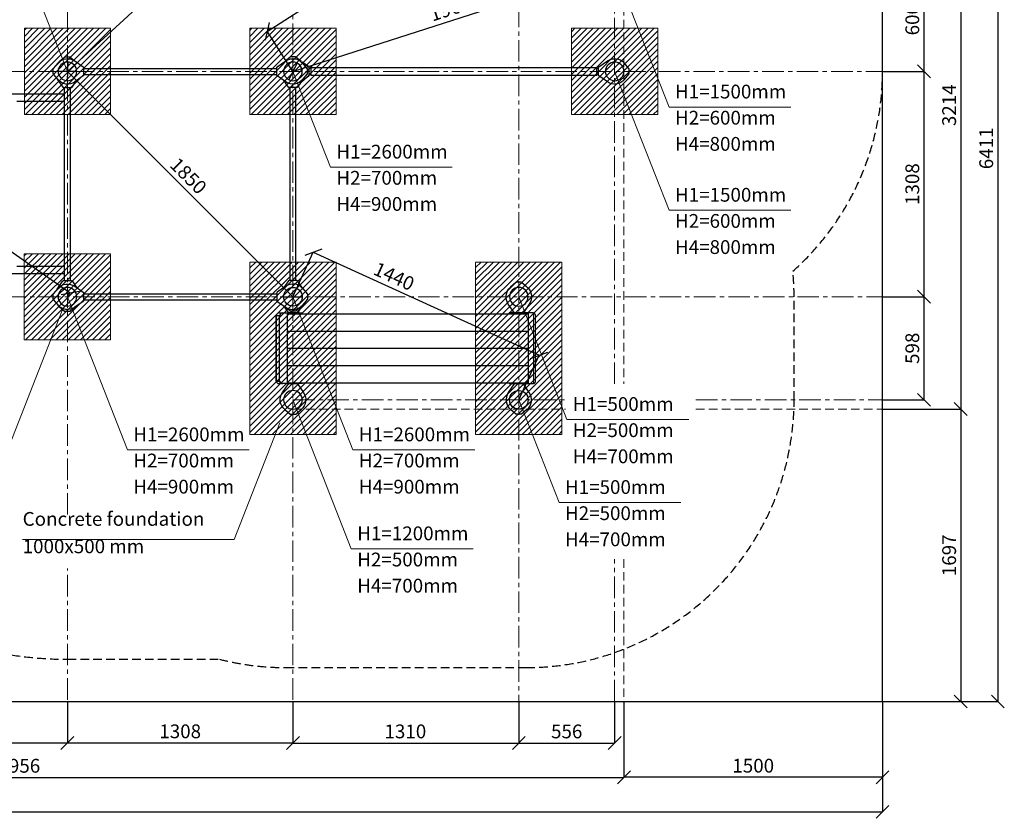
# Model space of a CAD drawing. Units: inches. Extents: x -554554 to 255020, y -104967 to 31238.
# Drawn here: x 248563 to 254274, y 19581 to 24216 of the extents above; entities that cross this region are included whole.
import ezdxf

# ---------------------------------------------------------------- set-up
doc = ezdxf.new("R2010")
doc.units = ezdxf.units.IN
doc.header["$MEASUREMENT"] = 0
doc.linetypes.add('CENTER', pattern=[2, 1.25, -0.25, 0.25, -0.25])
doc.linetypes.add('DASHED', pattern=[0.75, 0.5, -0.25])
doc.layers.get('0').update_dxf_attribs({"lineweight": 5})
for name, color, linetype, lineweight in [('KENGURU PRO_Axis', 7, 'Continuous', 5), ('KENGURU PRO_Base concreting', 7, 'Continuous', 5), ('KENGURU PRO_Heights', 1, 'Continuous', 5), ('KENGURU PRO_Measures', 7, 'Continuous', 5), ('KENGURU PRO_Required area', 7, 'Continuous', 5), ('KENGURU PRO_Safety zone', 1, 'Continuous', 5), ('KENGURU PRO_Structure', 7, 'Continuous', 5)]:
    doc.layers.add(name, color=color, linetype=linetype, lineweight=lineweight)
doc.styles.add('Kenguru style dim', font='GOTHIC.TTF', dxfattribs={"height": 80})
doc.styles.add('WROMLAT', font='arial.ttf', dxfattribs={"width": 0.8})
doc.dimstyles.new('Plāna_izmēri', dxfattribs={"dimscale": 500, "dimtxt": 0.0025, "dimasz": 0.007, "dimexe": 0.001, "dimexo": 0.001, "dimgap": 0.001, "dimtad": 1, "dimrnd": 0.05, "dimzin": 1, "dimtxsty": 'WROMLAT', "dimblk": 'OBLIQUE', "dimcen": 0.0017, "dimazin": 0, "dimtfac": 1, "dimtmove": 0, "dimatfit": 3, "dimfxl": 1.25, "dimfxlon": 1, "dimarcsym": 0})

# ---------------------------------------------------------------- blocks, each defined once
blk = doc.blocks.new('_Oblique')
at = {"color": 0, "linetype": 'ByBlock', "lineweight": -2}
blk.add_line((-0.5, -0.5), (0.5, 0.5), dxfattribs=at)
blk = doc.blocks.new('*D13')
at = {"layer": 'Defpoints', "color": 0, "transparency": 16777216}
for p in [(253566.9, 25170), (253565.2, 21956), (254021.7, 21956)]:
    blk.add_point(p, dxfattribs=at)
at = {"layer": 'KENGURU PRO_Measures', "color": 0, "lineweight": -2, "transparency": 16777216}
for p, q in [((253567.4, 25170), (254022.2, 25170)), ((254021.7, 25170), (254021.7, 21956))]:
    blk.add_line(p, q, dxfattribs=at)
at = {"layer": 'KENGURU PRO_Measures', "color": 0, "linetype": 'ByBlock', "lineweight": -2, "transparency": 16777216}
blk.add_line((253565.7, 21956), (254022.2, 21956), dxfattribs=at)
at = {"layer": 'KENGURU PRO_Measures', "color": 0, "lineweight": -2, "transparency": 16777216, "xscale": 75, "yscale": 75, "zscale": 75}
for p, rotation in [((254021.7, 25170), 90), ((254021.7, 21956), 270)]:
    blk.add_blockref('_Oblique', p, dxfattribs=dict(at, rotation=rotation))
at = {"layer": 'KENGURU PRO_Measures', "color": 0, "transparency": 16777216, "insert": (253964.7, 23719.5), "char_height": 80, "attachment_point": 5, "rotation": 90, "style": 'Kenguru style dim'}
blk.add_mtext('3214', dxfattribs=at)
blk = doc.blocks.new('*D14')
at = {"layer": 'Defpoints', "color": 0, "transparency": 16777216}
for p in [(248839.9, 23916), (250147.9, 22608), (250147.9, 22608)]:
    blk.add_point(p, dxfattribs=at)
at = {"layer": 'KENGURU PRO_Measures', "color": 0, "lineweight": -2, "transparency": 16777216}
blk.add_line((248839.9, 23916), (250147.9, 22608), dxfattribs=at)
at = {"layer": 'KENGURU PRO_Measures', "color": 0, "lineweight": -2, "transparency": 16777216, "xscale": 75, "yscale": 75, "zscale": 75}
for p, rotation in [((248839.9, 23916), 135.0000000000064), ((250147.9, 22608), 315.0000000000064)]:
    blk.add_blockref('_Oblique', p, dxfattribs=dict(at, rotation=rotation))
at = {"layer": 'KENGURU PRO_Measures', "color": 0, "transparency": 16777216, "insert": (249534.2, 23302.3), "char_height": 80, "attachment_point": 5, "rotation": 315, "style": 'Kenguru style dim'}
blk.add_mtext('1850', dxfattribs=at)
blk = doc.blocks.new('*D22')
at = {"layer": 'Defpoints', "color": 0, "transparency": 16777216}
for p in [(246973.7, 23916), (248855.6, 22630.5), (248839.9, 22608)]:
    blk.add_point(p, dxfattribs=at)
at = {"layer": 'KENGURU PRO_Measures', "color": 0, "lineweight": -2, "transparency": 16777216}
for p, q in [((246974, 23916.4), (246989.8, 23938.9)), ((246989.5, 23938.5), (248855.6, 22630.5))]:
    blk.add_line(p, q, dxfattribs=at)
at = {"layer": 'KENGURU PRO_Measures', "color": 0, "linetype": 'ByBlock', "lineweight": -2, "transparency": 16777216}
blk.add_line((248840.2, 22608.4), (248855.9, 22630.9), dxfattribs=at)
at = {"layer": 'KENGURU PRO_Measures', "color": 0, "lineweight": -2, "transparency": 16777216, "xscale": 75, "yscale": 75, "zscale": 75}
for p, rotation in [((246989.5, 23938.5), 144.9730678451864), ((248855.6, 22630.5), 324.9730678451864)]:
    blk.add_blockref('_Oblique', p, dxfattribs=dict(at, rotation=rotation))
at = {"layer": 'KENGURU PRO_Measures', "color": 0, "transparency": 16777216, "insert": (248060.7, 23257.3), "char_height": 80, "attachment_point": 5, "rotation": 324.9731, "style": 'Kenguru style dim'}
blk.add_mtext('2279', dxfattribs=at)
blk = doc.blocks.new('*D33')
at = {"layer": 'Defpoints', "color": 0, "transparency": 16777216}
for p in [(253567.9, 24516), (253567.9, 23916), (253808, 23916)]:
    blk.add_point(p, dxfattribs=at)
at = {"layer": 'KENGURU PRO_Measures', "color": 0, "lineweight": -2, "transparency": 16777216}
for p, q in [((253568.4, 24516), (253808.5, 24516)), ((253808, 24516), (253808, 23916))]:
    blk.add_line(p, q, dxfattribs=at)
at = {"layer": 'KENGURU PRO_Measures', "color": 0, "linetype": 'ByBlock', "lineweight": -2, "transparency": 16777216}
blk.add_line((253568.4, 23916), (253808.5, 23916), dxfattribs=at)
at = {"layer": 'KENGURU PRO_Measures', "color": 0, "lineweight": -2, "transparency": 16777216, "xscale": 75, "yscale": 75, "zscale": 75}
for p, rotation in [((253808, 24516), 90), ((253808, 23916), 270)]:
    blk.add_blockref('_Oblique', p, dxfattribs=dict(at, rotation=rotation))
at = {"layer": 'KENGURU PRO_Measures', "color": 0, "transparency": 16777216, "insert": (253751, 24216), "char_height": 80, "attachment_point": 5, "rotation": 90, "style": 'Kenguru style dim'}
blk.add_mtext('600', dxfattribs=at)
blk = doc.blocks.new('*D35')
at = {"layer": 'Defpoints', "color": 0, "transparency": 16777216}
for p in [(253565.2, 21956), (253567.9, 20259), (254021.7, 20259)]:
    blk.add_point(p, dxfattribs=at)
at = {"layer": 'KENGURU PRO_Measures', "color": 0, "lineweight": -2, "transparency": 16777216}
for p, q in [((253565.7, 21956), (254022.2, 21956)), ((254021.7, 21956), (254021.7, 20259))]:
    blk.add_line(p, q, dxfattribs=at)
at = {"layer": 'KENGURU PRO_Measures', "color": 0, "linetype": 'ByBlock', "lineweight": -2, "transparency": 16777216}
blk.add_line((253568.4, 20259), (254022.2, 20259), dxfattribs=at)
at = {"layer": 'KENGURU PRO_Measures', "color": 0, "lineweight": -2, "transparency": 16777216, "xscale": 75, "yscale": 75, "zscale": 75}
for p, rotation in [((254021.7, 21956), 90), ((254021.7, 20259), 270)]:
    blk.add_blockref('_Oblique', p, dxfattribs=dict(at, rotation=rotation))
at = {"layer": 'KENGURU PRO_Measures', "color": 0, "transparency": 16777216, "insert": (253964.7, 21107.5), "char_height": 80, "attachment_point": 5, "rotation": 90, "style": 'Kenguru style dim'}
blk.add_mtext('1697', dxfattribs=at)
blk = doc.blocks.new('*D36')
at = {"layer": 'Defpoints', "color": 0, "transparency": 16777216}
for p in [(253567.9, 26670), (253567.9, 20259), (254236.8, 20259)]:
    blk.add_point(p, dxfattribs=at)
at = {"layer": 'KENGURU PRO_Measures', "color": 0, "lineweight": -2, "transparency": 16777216}
for p, q in [((253568.4, 26670), (254237.3, 26670)), ((254236.8, 26670), (254236.8, 20259))]:
    blk.add_line(p, q, dxfattribs=at)
at = {"layer": 'KENGURU PRO_Measures', "color": 0, "linetype": 'ByBlock', "lineweight": -2, "transparency": 16777216}
blk.add_line((253568.4, 20259), (254237.3, 20259), dxfattribs=at)
at = {"layer": 'KENGURU PRO_Measures', "color": 0, "lineweight": -2, "transparency": 16777216, "xscale": 75, "yscale": 75, "zscale": 75}
for p, rotation in [((254236.8, 26670), 90), ((254236.8, 20259), 270)]:
    blk.add_blockref('_Oblique', p, dxfattribs=dict(at, rotation=rotation))
at = {"layer": 'KENGURU PRO_Measures', "color": 0, "transparency": 16777216, "insert": (254179.8, 23469.5), "char_height": 80, "attachment_point": 5, "rotation": 90, "style": 'Kenguru style dim'}
blk.add_mtext('6411', dxfattribs=at)
blk = doc.blocks.new('*D37')
at = {"layer": 'Defpoints', "color": 0, "transparency": 16777216}
for p in [(250147.9, 22608), (251576.1, 22268.4), (251458.1, 22010)]:
    blk.add_point(p, dxfattribs=at)
at = {"layer": 'KENGURU PRO_Measures', "color": 0, "lineweight": -2, "transparency": 16777216}
for p, q in [((250148.1, 22608.5), (250266, 22866.9)), ((250265.8, 22866.4), (251576.1, 22268.4))]:
    blk.add_line(p, q, dxfattribs=at)
at = {"layer": 'KENGURU PRO_Measures', "color": 0, "linetype": 'ByBlock', "lineweight": -2, "transparency": 16777216}
blk.add_line((251458.3, 22010.5), (251576.3, 22268.9), dxfattribs=at)
at = {"layer": 'KENGURU PRO_Measures', "color": 0, "lineweight": -2, "transparency": 16777216, "xscale": 75, "yscale": 75, "zscale": 75}
for p, rotation in [((250265.8, 22866.4), 155.467917842617), ((251576.1, 22268.4), 335.467917842617)]:
    blk.add_blockref('_Oblique', p, dxfattribs=dict(at, rotation=rotation))
at = {"layer": 'KENGURU PRO_Measures', "color": 0, "transparency": 16777216, "insert": (250730.1, 22717.2), "char_height": 80, "attachment_point": 5, "rotation": 335.4679, "style": 'Kenguru style dim'}
blk.add_mtext('1440', dxfattribs=at)
blk = doc.blocks.new('*D24')
at = {"layer": 'Defpoints', "color": 0, "transparency": 16777216}
for p in [(248839.9, 20259), (250147.9, 20259), (250147.9, 20018.5)]:
    blk.add_point(p, dxfattribs=at)
at = {"layer": 'KENGURU PRO_Measures', "color": 0, "lineweight": -2, "transparency": 16777216}
for p, q in [((248839.9, 20258.5), (248839.9, 20018)), ((248839.9, 20018.5), (250147.9, 20018.5))]:
    blk.add_line(p, q, dxfattribs=at)
at = {"layer": 'KENGURU PRO_Measures', "color": 0, "linetype": 'ByBlock', "lineweight": -2, "transparency": 16777216}
blk.add_line((250147.9, 20258.5), (250147.9, 20018), dxfattribs=at)
at = {"layer": 'KENGURU PRO_Measures', "color": 0, "lineweight": -2, "transparency": 16777216, "xscale": 75, "yscale": 75, "zscale": 75, "rotation": 180}
blk.add_blockref('_Oblique', (248839.9, 20018.5), dxfattribs=at)
at = {"layer": 'KENGURU PRO_Measures', "color": 0, "lineweight": -2, "transparency": 16777216, "xscale": 75, "yscale": 75, "zscale": 75}
blk.add_blockref('_Oblique', (250147.9, 20018.5), dxfattribs=at)
at = {"layer": 'KENGURU PRO_Measures', "color": 0, "transparency": 16777216, "insert": (249493.9, 20075.6), "char_height": 80, "attachment_point": 5, "style": 'Kenguru style dim'}
blk.add_mtext('1308', dxfattribs=at)
blk = doc.blocks.new('*D25')
at = {"layer": 'Defpoints', "color": 0, "transparency": 16777216}
for p in [(243061.7, 20258), (253567.9, 20258.5), (253567.9, 19618.5)]:
    blk.add_point(p, dxfattribs=at)
at = {"layer": 'KENGURU PRO_Measures', "color": 0, "lineweight": -2, "transparency": 16777216}
for p, q in [((243061.7, 20257.5), (243061.7, 19618)), ((243061.7, 19618.5), (253567.9, 19618.5))]:
    blk.add_line(p, q, dxfattribs=at)
at = {"layer": 'KENGURU PRO_Measures', "color": 0, "linetype": 'ByBlock', "lineweight": -2, "transparency": 16777216}
blk.add_line((253567.9, 20258), (253567.9, 19618), dxfattribs=at)
at = {"layer": 'KENGURU PRO_Measures', "color": 0, "lineweight": -2, "transparency": 16777216, "xscale": 75, "yscale": 75, "zscale": 75, "rotation": 180}
blk.add_blockref('_Oblique', (243061.7, 19618.5), dxfattribs=at)
at = {"layer": 'KENGURU PRO_Measures', "color": 0, "lineweight": -2, "transparency": 16777216, "xscale": 75, "yscale": 75, "zscale": 75}
blk.add_blockref('_Oblique', (253567.9, 19618.5), dxfattribs=at)
at = {"layer": 'KENGURU PRO_Measures', "color": 0, "transparency": 16777216, "insert": (248314.8, 19675.6), "char_height": 80, "attachment_point": 5, "style": 'Kenguru style dim'}
blk.add_mtext('10506', dxfattribs=at)
blk = doc.blocks.new('*D26')
at = {"layer": 'Defpoints', "color": 0, "transparency": 16777216}
for p in [(245111.7, 20259), (252067.9, 20259), (252067.9, 19818.5)]:
    blk.add_point(p, dxfattribs=at)
at = {"layer": 'KENGURU PRO_Measures', "color": 0, "lineweight": -2, "transparency": 16777216}
for p, q in [((245111.7, 20258.5), (245111.7, 19818)), ((245111.7, 19818.5), (252067.9, 19818.5))]:
    blk.add_line(p, q, dxfattribs=at)
at = {"layer": 'KENGURU PRO_Measures', "color": 0, "linetype": 'ByBlock', "lineweight": -2, "transparency": 16777216}
blk.add_line((252067.9, 20258.5), (252067.9, 19818), dxfattribs=at)
at = {"layer": 'KENGURU PRO_Measures', "color": 0, "lineweight": -2, "transparency": 16777216, "xscale": 75, "yscale": 75, "zscale": 75, "rotation": 180}
blk.add_blockref('_Oblique', (245111.7, 19818.5), dxfattribs=at)
at = {"layer": 'KENGURU PRO_Measures', "color": 0, "lineweight": -2, "transparency": 16777216, "xscale": 75, "yscale": 75, "zscale": 75}
blk.add_blockref('_Oblique', (252067.9, 19818.5), dxfattribs=at)
at = {"layer": 'KENGURU PRO_Measures', "color": 0, "transparency": 16777216, "insert": (248560.8, 19875.6), "char_height": 80, "attachment_point": 5, "style": 'Kenguru style dim'}
blk.add_mtext('6956', dxfattribs=at)
blk = doc.blocks.new('*D28')
at = {"layer": 'Defpoints', "color": 0, "transparency": 16777216}
for p in [(252067.9, 20259), (253567.9, 20259), (252067.9, 19819)]:
    blk.add_point(p, dxfattribs=at)
at = {"layer": 'KENGURU PRO_Measures', "color": 0, "linetype": 'ByBlock', "lineweight": -2, "transparency": 16777216}
blk.add_line((252067.9, 20258.5), (252067.9, 19818.5), dxfattribs=at)
at = {"layer": 'KENGURU PRO_Measures', "color": 0, "lineweight": -2, "transparency": 16777216}
for p, q in [((253567.9, 20258.5), (253567.9, 19818.5)), ((253567.9, 19819), (252067.9, 19819))]:
    blk.add_line(p, q, dxfattribs=at)
at = {"layer": 'KENGURU PRO_Measures', "color": 0, "lineweight": -2, "transparency": 16777216, "xscale": 75, "yscale": 75, "zscale": 75, "rotation": 180}
blk.add_blockref('_Oblique', (252067.9, 19819), dxfattribs=at)
at = {"layer": 'KENGURU PRO_Measures', "color": 0, "lineweight": -2, "transparency": 16777216, "xscale": 75, "yscale": 75, "zscale": 75}
blk.add_blockref('_Oblique', (253567.9, 19819), dxfattribs=at)
at = {"layer": 'KENGURU PRO_Measures', "color": 0, "transparency": 16777216, "insert": (252817.9, 19876.1), "char_height": 80, "attachment_point": 5, "style": 'Kenguru style dim'}
blk.add_mtext('1500', dxfattribs=at)
blk = doc.blocks.new('*D29')
at = {"layer": 'Defpoints', "color": 0, "transparency": 16777216}
for p in [(246973.7, 20259), (248839.9, 20259), (248839.9, 20018.5)]:
    blk.add_point(p, dxfattribs=at)
at = {"layer": 'KENGURU PRO_Measures', "color": 0, "lineweight": -2, "transparency": 16777216}
for p, q in [((246973.7, 20258.5), (246973.7, 20018)), ((246973.7, 20018.5), (248839.9, 20018.5))]:
    blk.add_line(p, q, dxfattribs=at)
at = {"layer": 'KENGURU PRO_Measures', "color": 0, "linetype": 'ByBlock', "lineweight": -2, "transparency": 16777216}
blk.add_line((248839.9, 20258.5), (248839.9, 20018), dxfattribs=at)
at = {"layer": 'KENGURU PRO_Measures', "color": 0, "lineweight": -2, "transparency": 16777216, "xscale": 75, "yscale": 75, "zscale": 75, "rotation": 180}
blk.add_blockref('_Oblique', (246973.7, 20018.5), dxfattribs=at)
at = {"layer": 'KENGURU PRO_Measures', "color": 0, "lineweight": -2, "transparency": 16777216, "xscale": 75, "yscale": 75, "zscale": 75}
blk.add_blockref('_Oblique', (248839.9, 20018.5), dxfattribs=at)
at = {"layer": 'KENGURU PRO_Measures', "color": 0, "transparency": 16777216, "insert": (247906.8, 20075.6), "char_height": 80, "attachment_point": 5, "style": 'Kenguru style dim'}
blk.add_mtext('1866', dxfattribs=at)
blk = doc.blocks.new('A$C7DE92CB2')
at = {"lineweight": 30}
for points in [[(134.9, 126.1), (100.5, 175.8, 0.246363), (96.4, 178), (51.6, 178, 0.246363), (47.5, 175.8), (13.1, 126.1)], [(121.5, 27.3), (90.4, 1.2, -0.176264), (87.2, 0), (60.8, 0, -0.176264), (57.6, 1.2), (26.4, 27.3)]]:
    blk.add_lwpolyline(points, format="xyb", dxfattribs=at)
blk.add_circle((74, 84), 54, dxfattribs=at)
for start, end in [(145.3598, 230.0141), (309.9859, 34.6402)]:
    blk.add_arc((74, 84), 74, start, end, dxfattribs=at)
blk = doc.blocks.new('A$C24177F86 (3)')
at = {"color": 7, "lineweight": 30}
blk.add_lwpolyline([(49.1, 15.1), (2.2, 47.5, -0.246363), (0, 51.6), (0, 96.4, -0.246363), (2.2, 100.5), (40.8, 127.2)], format="xyb", dxfattribs=at)
blk = doc.blocks.new('A$C24177F86 (3) (2)')
at = {"color": 7, "lineweight": 30}
for points in [[(40.8, 20.8), (2.2, 47.5, -0.246363), (0, 51.6), (0, 96.4, -0.246363), (2.2, 100.5), (40.8, 127.2)], [(150.7, 26.4), (176.8, 57.6, 0.176264), (178, 60.8), (178, 87.2, 0.176264), (176.8, 90.4), (152.9, 118.9)]]:
    blk.add_lwpolyline(points, format="xyb", dxfattribs=at)
blk = doc.blocks.new('A$C24177F86')
at = {"color": 7, "lineweight": 30}
for points in [[(49.1, 15.1), (2.2, 47.5, -0.246363), (0, 51.6), (0, 96.4, -0.246363), (2.2, 100.5), (40.8, 127.2)], [(150.7, 26.4), (176.8, 57.6, 0.176264), (178, 60.8), (178, 87.2, 0.176264), (176.8, 90.4), (152.9, 118.9)]]:
    blk.add_lwpolyline(points, format="xyb", dxfattribs=at)
blk = doc.blocks.new('*D42')
at = {"layer": 'Defpoints', "color": 0, "transparency": 16777216}
for p in [(250147.9, 25116), (250147.9, 25116), (248839.9, 23916)]:
    blk.add_point(p, dxfattribs=at)
at = {"layer": 'KENGURU PRO_Measures', "color": 0, "lineweight": -2, "transparency": 16777216}
blk.add_line((248839.9, 23916), (250147.9, 25116), dxfattribs=at)
at = {"layer": 'KENGURU PRO_Measures', "color": 0, "lineweight": -2, "transparency": 16777216, "xscale": 75, "yscale": 75, "zscale": 75}
for p, rotation in [((250147.9, 25116), 42.5342410049791), ((248839.9, 23916), 222.5342410049791)]:
    blk.add_blockref('_Oblique', p, dxfattribs=dict(at, rotation=rotation))
at = {"layer": 'KENGURU PRO_Measures', "color": 0, "transparency": 16777216, "insert": (249360.9, 24470), "char_height": 80, "attachment_point": 5, "rotation": 42.5342, "style": 'Kenguru style dim'}
blk.add_mtext('1775', dxfattribs=at)
blk = doc.blocks.new('*D43')
at = {"layer": 'Defpoints', "color": 0, "transparency": 16777216}
for p in [(252013.9, 24516), (252013.9, 24516), (250147.9, 23916)]:
    blk.add_point(p, dxfattribs=at)
at = {"layer": 'KENGURU PRO_Measures', "color": 0, "lineweight": -2, "transparency": 16777216}
blk.add_line((250147.9, 23916), (252013.9, 24516), dxfattribs=at)
at = {"layer": 'KENGURU PRO_Measures', "color": 0, "lineweight": -2, "transparency": 16777216, "xscale": 75, "yscale": 75, "zscale": 75}
for p, rotation in [((252013.9, 24516), 17.82485225541669), ((250147.9, 23916), 197.8248522554167)]:
    blk.add_blockref('_Oblique', p, dxfattribs=dict(at, rotation=rotation))
at = {"layer": 'KENGURU PRO_Measures', "color": 0, "transparency": 16777216, "insert": (251063.4, 24270.3), "char_height": 80, "attachment_point": 5, "rotation": 17.8249, "style": 'Kenguru style dim'}
blk.add_mtext('1960', dxfattribs=at)
blk = doc.blocks.new('*D44')
at = {"layer": 'Defpoints', "color": 0, "transparency": 16777216}
for p in [(251864.3, 25348.5), (252013.9, 25116), (250147.9, 23916)]:
    blk.add_point(p, dxfattribs=at)
at = {"layer": 'KENGURU PRO_Measures', "color": 0, "lineweight": -2, "transparency": 16777216}
for p, q in [((249998.3, 24148.5), (251864.3, 25348.5)), ((250147.6, 23916.4), (249998.1, 24149))]:
    blk.add_line(p, q, dxfattribs=at)
at = {"layer": 'KENGURU PRO_Measures', "color": 0, "linetype": 'ByBlock', "lineweight": -2, "transparency": 16777216}
blk.add_line((252013.6, 25116.4), (251864.1, 25349), dxfattribs=at)
at = {"layer": 'KENGURU PRO_Measures', "color": 0, "lineweight": -2, "transparency": 16777216, "xscale": 75, "yscale": 75, "zscale": 75}
for p, rotation in [((251864.3, 25348.5), 32.74453660343784), ((249998.3, 24148.5), 212.7445366034378)]:
    blk.add_blockref('_Oblique', p, dxfattribs=dict(at, rotation=rotation))
at = {"layer": 'KENGURU PRO_Measures', "color": 0, "transparency": 16777216, "insert": (250974.8, 24844.3), "char_height": 80, "attachment_point": 5, "rotation": 32.7445, "style": 'Kenguru style dim'}
blk.add_mtext('2219', dxfattribs=at)
blk = doc.blocks.new('*D45')
at = {"layer": 'Defpoints', "color": 0, "transparency": 16777216}
for p in [(250147.9, 20258.5), (251458.1, 20259), (251458.1, 20018)]:
    blk.add_point(p, dxfattribs=at)
at = {"layer": 'KENGURU PRO_Measures', "color": 0, "lineweight": -2, "transparency": 16777216}
for p, q in [((250147.9, 20258), (250147.9, 20017.5)), ((250147.9, 20018), (251458.1, 20018))]:
    blk.add_line(p, q, dxfattribs=at)
at = {"layer": 'KENGURU PRO_Measures', "color": 0, "linetype": 'ByBlock', "lineweight": -2, "transparency": 16777216}
blk.add_line((251458.1, 20258.5), (251458.1, 20017.5), dxfattribs=at)
at = {"layer": 'KENGURU PRO_Measures', "color": 0, "lineweight": -2, "transparency": 16777216, "xscale": 75, "yscale": 75, "zscale": 75, "rotation": 180}
blk.add_blockref('_Oblique', (250147.9, 20018), dxfattribs=at)
at = {"layer": 'KENGURU PRO_Measures', "color": 0, "lineweight": -2, "transparency": 16777216, "xscale": 75, "yscale": 75, "zscale": 75}
blk.add_blockref('_Oblique', (251458.1, 20018), dxfattribs=at)
at = {"layer": 'KENGURU PRO_Measures', "color": 0, "transparency": 16777216, "insert": (250800, 20075.1), "char_height": 80, "attachment_point": 5, "style": 'Kenguru style dim'}
blk.add_mtext('1310', dxfattribs=at)
blk = doc.blocks.new('A$C24177F86 (2)')
at = {"color": 7, "lineweight": 30}
blk.add_lwpolyline([(49.1, 15.1), (2.2, 47.5, -0.246363), (0, 51.6), (0, 96.4, -0.246363), (2.2, 100.5), (40.8, 127.2)], format="xyb", dxfattribs=at)
blk = doc.blocks.new('*D64')
at = {"layer": 'Defpoints', "color": 0, "transparency": 16777216}
for p in [(253567.9, 23916), (253567.9, 22608), (253808, 22608)]:
    blk.add_point(p, dxfattribs=at)
at = {"layer": 'KENGURU PRO_Measures', "color": 0, "lineweight": -2, "transparency": 16777216}
for p, q in [((253568.4, 23916), (253808.5, 23916)), ((253808, 23916), (253808, 22608))]:
    blk.add_line(p, q, dxfattribs=at)
at = {"layer": 'KENGURU PRO_Measures', "color": 0, "linetype": 'ByBlock', "lineweight": -2, "transparency": 16777216}
blk.add_line((253568.4, 22608), (253808.5, 22608), dxfattribs=at)
at = {"layer": 'KENGURU PRO_Measures', "color": 0, "lineweight": -2, "transparency": 16777216, "xscale": 75, "yscale": 75, "zscale": 75}
for p, rotation in [((253808, 23916), 90), ((253808, 22608), 270)]:
    blk.add_blockref('_Oblique', p, dxfattribs=dict(at, rotation=rotation))
at = {"layer": 'KENGURU PRO_Measures', "color": 0, "transparency": 16777216, "insert": (253751, 23262), "char_height": 80, "attachment_point": 5, "rotation": 90, "style": 'Kenguru style dim'}
blk.add_mtext('1308', dxfattribs=at)
blk = doc.blocks.new('*D65')
at = {"layer": 'Defpoints', "color": 0, "transparency": 16777216}
for p in [(253567.9, 22608), (253567.9, 22010), (253808, 22010)]:
    blk.add_point(p, dxfattribs=at)
at = {"layer": 'KENGURU PRO_Measures', "color": 0, "lineweight": -2, "transparency": 16777216}
for p, q in [((253568.4, 22608), (253808.5, 22608)), ((253808, 22608), (253808, 22010))]:
    blk.add_line(p, q, dxfattribs=at)
at = {"layer": 'KENGURU PRO_Measures', "color": 0, "linetype": 'ByBlock', "lineweight": -2, "transparency": 16777216}
blk.add_line((253568.4, 22010), (253808.5, 22010), dxfattribs=at)
at = {"layer": 'KENGURU PRO_Measures', "color": 0, "lineweight": -2, "transparency": 16777216, "xscale": 75, "yscale": 75, "zscale": 75}
for p, rotation in [((253808, 22608), 90), ((253808, 22010), 270)]:
    blk.add_blockref('_Oblique', p, dxfattribs=dict(at, rotation=rotation))
at = {"layer": 'KENGURU PRO_Measures', "color": 0, "transparency": 16777216, "insert": (253751, 22309), "char_height": 80, "attachment_point": 5, "rotation": 90, "style": 'Kenguru style dim'}
blk.add_mtext('598', dxfattribs=at)
blk = doc.blocks.new('*D66')
at = {"layer": 'Defpoints', "color": 0, "transparency": 16777216}
for p in [(251458.1, 20259), (252013.9, 20259), (252013.9, 20018)]:
    blk.add_point(p, dxfattribs=at)
at = {"layer": 'KENGURU PRO_Measures', "color": 0, "lineweight": -2, "transparency": 16777216}
for p, q in [((251458.1, 20258.5), (251458.1, 20017.5)), ((251458.1, 20018), (252013.9, 20018))]:
    blk.add_line(p, q, dxfattribs=at)
at = {"layer": 'KENGURU PRO_Measures', "color": 0, "linetype": 'ByBlock', "lineweight": -2, "transparency": 16777216}
blk.add_line((252013.9, 20258.5), (252013.9, 20017.5), dxfattribs=at)
at = {"layer": 'KENGURU PRO_Measures', "color": 0, "lineweight": -2, "transparency": 16777216, "xscale": 75, "yscale": 75, "zscale": 75, "rotation": 180}
blk.add_blockref('_Oblique', (251458.1, 20018), dxfattribs=at)
at = {"layer": 'KENGURU PRO_Measures', "color": 0, "lineweight": -2, "transparency": 16777216, "xscale": 75, "yscale": 75, "zscale": 75}
blk.add_blockref('_Oblique', (252013.9, 20018), dxfattribs=at)
at = {"layer": 'KENGURU PRO_Measures', "color": 0, "transparency": 16777216, "insert": (251736, 20075.1), "char_height": 80, "attachment_point": 5, "style": 'Kenguru style dim'}
blk.add_mtext('556', dxfattribs=at)

msp = doc.modelspace()

# ---------------------------------------------------------------- hatches: boundary and pattern name
at = {"layer": 'KENGURU PRO_Base concreting', "lineweight": 0}
h = msp.add_hatch(dxfattribs=at)
h.set_pattern_fill('ANSI31', scale=200, style=0)
h.paths.add_polyline_path([(248590.2, 23666.4), (249090.2, 23666.4), (249090.2, 24166.4), (248590.2, 24166.4)])
h = msp.add_hatch(dxfattribs=at)
h.set_pattern_fill('ANSI31', scale=200, style=0)
h.paths.add_polyline_path([(249897.9, 23666), (250397.9, 23666), (250397.9, 24166), (249897.9, 24166)])
h = msp.add_hatch(dxfattribs=at)
h.set_pattern_fill('ANSI31', scale=200, style=0)
h.paths.add_polyline_path([(251763.9, 23666), (252263.9, 23666), (252263.9, 24166), (251763.9, 24166)])
h = msp.add_hatch(dxfattribs=at)
h.set_pattern_fill('ANSI31', scale=200, style=0)
h.paths.add_polyline_path([(248589.5, 22358), (249089.5, 22358), (249089.5, 22858), (248589.5, 22858)])
h = msp.add_hatch(dxfattribs=at)
h.set_pattern_fill('ANSI31', scale=200, style=0)
h.paths.add_polyline_path([(250398.2, 21809.4), (250398.2, 22809.4), (249898.2, 22809.4), (249898.2, 21809.4)])
h = msp.add_hatch(dxfattribs=at)
h.set_pattern_fill('ANSI31', scale=200, style=0)
h.paths.add_polyline_path([(251707.8, 21809.4), (251707.8, 22809.4), (251207.8, 22809.4), (251207.8, 21809.4)])

# ---------------------------------------------------------------- linework, layer by layer
at = {"layer": 'KENGURU PRO_Axis', "linetype": 'CENTER', "lineweight": 0, "ltscale": 100}
for p, q in [((248839.9, 21343.6), (248839.9, 26670)), ((250147.9, 20269), (250147.9, 26670)), ((252013.9, 22102.3), (252013.9, 26670)), ((246670.5, 23916), (253567.9, 23916)), ((244874, 22608), (253567.9, 22608)), ((252013.9, 20259), (252013.9, 21085.4)), ((248839.9, 20269), (248839.9, 21030.8))]:
    msp.add_line(p, q, dxfattribs=at)
for points in [[(251458.1, 29098.1), (251458.1, 20259)], [(250147.9, 22010), (251728.2, 22010)], [(252485.3, 22010), (253567.9, 22010)]]:
    msp.add_lwpolyline(points, dxfattribs=at)
at = {"layer": 'KENGURU PRO_Axis', "linetype": 'DASHED', "lineweight": 0, "ltscale": 100}
for points in [[(252067.9, 25116), (252067.9, 22102.3)], [(250147.9, 21956), (251728.2, 21956)], [(252485.3, 21956), (253567.9, 21956)], [(252067.9, 21085.4), (252067.9, 20259)]]:
    msp.add_lwpolyline(points, dxfattribs=at)
at = {"layer": 'KENGURU PRO_Base concreting', "color": 7}
for p, q in [((248400.6, 21484.7), (248808.7, 22527.4)), ((249806.4, 21199.5), (250071.5, 21876.8)), ((248580, 21199.5), (249806.4, 21199.5))]:
    msp.add_line(p, q, dxfattribs=at)
at = {"layer": 'KENGURU PRO_Base concreting', "color": 7, "lineweight": 0}
for points in [[(248590.2, 23666.4), (249090.2, 23666.4), (249090.2, 24166.4), (248590.2, 24166.4)], [(249897.9, 23666), (250397.9, 23666), (250397.9, 24166), (249897.9, 24166)], [(251763.9, 23666), (252263.9, 23666), (252263.9, 24166), (251763.9, 24166)], [(248589.5, 22358), (249089.5, 22358), (249089.5, 22858), (248589.5, 22858)], [(250398.2, 21809.4), (250398.2, 22809.4), (249898.2, 22809.4), (249898.2, 21809.4)], [(251707.8, 21809.4), (251707.8, 22809.4), (251207.8, 22809.4), (251207.8, 21809.4)]]:
    msp.add_lwpolyline(points, close=True, dxfattribs=at)
at = {"layer": 'KENGURU PRO_Heights', "color": 1}
for p, q in [((248533.4, 24695), (248840.2, 23916.4)), ((252329.5, 23709.1), (252013.9, 24515.5)), ((250365.4, 23360.3), (250147.9, 23916.2)), ((252329.5, 23110.1), (252014, 23916.2)), ((252329.5, 23709.1), (253036.2, 23709.1)), ((250365.4, 23360.3), (251072.1, 23360.3)), ((252329.5, 23110.1), (253036.2, 23110.1)), ((249187.3, 21719.5), (248839.5, 22608)), ((250495.7, 21719.5), (250147.9, 22608)), ((251737, 21895.6), (251458.1, 22608)), ((250486.4, 21145), (250147.9, 22010)), ((251691.5, 21413.8), (251458.1, 22010)), ((251737, 21895.6), (252443.7, 21895.6)), ((249187.3, 21719.5), (249894, 21719.5)), ((250495.7, 21719.5), (251202.3, 21719.5)), ((251691.5, 21413.8), (252398.2, 21413.8)), ((250486.4, 21145), (251193.1, 21145))]:
    msp.add_line(p, q, dxfattribs=at)
at = {"layer": 'KENGURU PRO_Required area', "color": 7, "lineweight": 30}
for p, q in [((253567.9, 20259), (253567.9, 26670)), ((243061.7, 20259), (253567.9, 20259))]:
    msp.add_line(p, q, dxfattribs=at)
at = {"layer": 'KENGURU PRO_Safety zone', "color": 102, "linetype": 'DASHED', "lineweight": 30, "ltscale": 100}
msp.add_lwpolyline([(245320.1, 24957), (245165.7, 24957, 0.414214), (243061.7, 22853), (243061.7, 22608), (243061.7, 22363, 0.414214), (245165.7, 20259), (246973.7, 20259, 0.149679), (248151.8, 20619.8, 0.083487), (248839.9, 20504.1), (249721.6, 20504.1, 0.062411), (250105.1, 20456), (251501, 20456, 0.414219), (253055, 22010.1), (253054.9, 22608, 0.023835), (253047.9, 22756, 0.213872), (253567.9, 23916), (253567.9, 25116, 0.414214), (252013.9, 26670), (250147.9, 26670, 0.220567), (248961.8, 26120), (248839.9, 26120, 0.120792), (247820.5, 25870.1), (246973.7, 25870.1, 0.257739)], format="xyb", close=True, dxfattribs=at)
at = {"layer": 'KENGURU PRO_Structure', "lineweight": 30}
for p, q in [((248933.9, 23933), (250053.9, 23933)), ((250251.9, 23933), (250241.9, 23933)), ((251919.9, 23933), (251909.9, 23933)), ((248933.9, 23899), (250053.9, 23899)), ((250241.9, 23899), (250251.9, 23899)), ((251909.9, 23899), (251919.9, 23899)), ((248822.9, 22702), (248822.9, 23822)), ((248856.9, 22702), (248856.9, 23822)), ((250130.9, 22702), (250130.9, 23822)), ((250164.9, 22702), (250164.9, 23822)), ((248823, 23783.2), (246990.7, 23783.2)), ((248823, 23740.8), (248545.7, 23740.8)), ((248823, 22740.8), (246990.7, 22740.8)), ((248823, 22783.2), (248545.7, 22783.2)), ((248933.9, 22625), (250053.9, 22625)), ((248933.9, 22591), (250053.9, 22591)), ((250066.1, 22514), (250203, 22514)), ((250116.8, 22512), (250203, 22512)), ((251543.6, 22514), (251403, 22514)), ((250051.1, 22119), (250051.1, 22499)), ((251554.9, 22119), (251554.9, 22499)), ((250203, 22104), (250066.1, 22104)), ((251403, 22104), (251543.6, 22104))]:
    msp.add_line(p, q, dxfattribs=at)
msp.add_lwpolyline([(250251.9, 23895), (251909.9, 23895), (251909.9, 23937), (250251.9, 23937)], close=True, dxfattribs=at)
for points in [[(250116.8, 22106), (250116.8, 22512)], [(250116.8, 22509), (251514.4, 22509)], [(250130.9, 22509), (250130.9, 22512)], [(250164.9, 22509), (250164.9, 22512)], [(250203, 22512), (250203, 22514)], [(251403, 22512), (251403, 22514)], [(251514.4, 22512), (251403, 22512)], [(251441.1, 22509), (251441.1, 22512)], [(251475.1, 22509), (251475.1, 22512)], [(251514.4, 22106), (251514.4, 22512)], [(250052.7, 22119), (250052.7, 22499)], [(250052.7, 22499), (250069.6, 22499)], [(250069.6, 22119), (250069.6, 22499)], [(250116.8, 22409), (251514.4, 22409)], [(250116.8, 22309), (251514.4, 22309)], [(250116.8, 22209), (251514.4, 22209)], [(250052.7, 22119), (250069.6, 22119)], [(250116.8, 22109), (251514.4, 22109)], [(250203, 22106), (250116.8, 22106)], [(250130.9, 22106), (250130.9, 22109)], [(250164.9, 22106), (250164.9, 22109)], [(250203, 22104), (250203, 22106)], [(251403, 22106), (251514.4, 22106)], [(251403, 22104), (251403, 22106)], [(251441.1, 22106), (251441.1, 22109)], [(251475.1, 22106), (251475.1, 22109)]]:
    msp.add_lwpolyline(points, dxfattribs=at)
at = {"layer": 'KENGURU PRO_Structure', "lineweight": 18}
msp.add_lwpolyline([(251543.6, 22104), (251543.6, 22514)], dxfattribs=at)
at = {"layer": 'KENGURU PRO_Structure', "lineweight": 30}
for centre, radius, start, end in [((250066.1, 22499), 15, 90, 180), ((250091.9, 22490.1), 24, 94.9291, 158.1662), ((251540, 22499.5), 15, 358.1979, 76.2007), ((250066.1, 22119), 15, 180, 270), ((250091.9, 22128), 24, 201.8338, 265.0709), ((251540, 22118.5), 15, 283.7993, 1.8021)]:
    msp.add_arc(centre, radius, start, end, dxfattribs=at)

# ---------------------------------------------------------------- block references
at = {"layer": 'KENGURU PRO_Structure', "xscale": -1}
for name, p, rotation in [('A$C7DE92CB2', (248755.9, 23842), 270), ('A$C24177F86', (248765.9, 23822), 270), ('A$C7DE92CB2', (250231.9, 23990), 90), ('A$C7DE92CB2', (252097.9, 23990), 90), ('A$C7DE92CB2', (248755.9, 22534), 270), ('A$C24177F86', (250221.9, 22702), 90), ('A$C7DE92CB2', (251384.1, 22692), 180)]:
    msp.add_blockref(name, p, dxfattribs=dict(at, rotation=rotation))
at = {"layer": 'KENGURU PRO_Structure'}
for name, p, rotation in [('A$C24177F86 (3) (2)', (250221.9, 23822), 90), ('A$C24177F86', (248765.9, 22702), 270), ('A$C7DE92CB2', (250231.9, 22534), 90), ('A$C24177F86 (2)', (250221.9, 22514), 90), ('A$C24177F86 (2)', (250221.9, 22514), 89.99999999999999)]:
    msp.add_blockref(name, p, dxfattribs=dict(at, rotation=rotation))
at = {"layer": 'KENGURU PRO_Structure', "xscale": -1}
for name, p in [('A$C24177F86 (3)', (250241.9, 23842)), ('A$C7DE92CB2', (250221.9, 21926))]:
    msp.add_blockref(name, p, dxfattribs=at)
at = {"layer": 'KENGURU PRO_Structure'}
msp.add_blockref('A$C7DE92CB2', (251384.1, 21926), dxfattribs=at)

# ---------------------------------------------------------------- texts
at = {"layer": 'KENGURU PRO_Base concreting', "color": 7, "char_height": 80, "width": 3534.19, "attachment_point": 1, "style": 'Kenguru style dim'}
for s, insert in [('{\\fCentury Gothic|b0|i0|c186|p34;\\C256;C\\fCentury Gothic|b0|i0|c0|p34;oncrete foundation\\H1.46086x; \\H0.68453x;\\P\\H1.67972x; \\H0.59534x;\\P}        {\\H1.4401x; }', (248580, 21358.7)), ('{\\fCentury Gothic|b0|i0|c186|p34;\\C256;10\\fCentury Gothic|b0|i0|c0|p34;00x500 mm \\H1.44182x; \\H0.69357x;\\P}        {\\H1.5194x; }', (248580, 21199.5))]:
    msp.add_mtext(s, dxfattribs=dict(at, insert=insert))
at = {"layer": 'KENGURU PRO_Heights', "color": 1, "char_height": 80, "width": 3534.19, "attachment_point": 1, "style": 'Kenguru style dim'}
for s, insert in [('H1=1500mm          ', (252364.1, 23838.9)), ('H2=600mm          ', (252364.1, 23687.2)), ('H4=800mm          ', (252364.1, 23535.5)), ('H1=2600mm          ', (250400, 23490.1)), ('H2=700mm          ', (250400, 23338.4)), ('H1=1500mm          ', (252364.1, 23239.9)), ('H4=900mm          ', (250400, 23186.7)), ('H2=600mm          ', (252364.1, 23088.2)), ('H4=800mm          ', (252364.1, 22936.5)), ('H1=500mm          ', (251771.5, 22025.4)), ('H2=500mm          ', (251771.5, 21873.7)), ('H1=2600mm          ', (249221.9, 21849.3)), ('H1=2600mm          ', (250530.2, 21849.3)), ('H4=700mm          ', (251771.5, 21722)), ('H2=700mm          ', (249221.9, 21697.6)), ('H2=700mm          ', (250530.2, 21697.6)), ('H4=900mm          ', (249221.9, 21545.9)), ('H4=900mm          ', (250530.2, 21545.9)), ('H1=500mm          ', (251726, 21543.6)), ('H2=500mm          ', (251726, 21391.9)), ('H1=1200mm          ', (250521, 21274.9)), ('H4=700mm          ', (251726, 21240.2)), ('H2=500mm          ', (250521, 21123.1)), ('H4=700mm          ', (250521, 20971.4))]:
    msp.add_mtext(s, dxfattribs=dict(at, insert=insert))

# ---------------------------------------------------------------- dimensions: what is measured, and where the dimension line sits
at = {"layer": 'KENGURU PRO_Measures', "color": 7}
for base, p1, p2, angle, picture, middle, dimtype in [((254236.8, 20259), (253567.9, 26670), (253567.9, 20259), 90, '*D36', (254236.8, 23469.5), 160), ((251864.3, 25348.5), (250147.9, 23916), (252013.9, 25116), 32.7445, '*D44', (251005.7, 24796.3), 161), ((254021.7, 21956), (253566.9, 25170), (253565.2, 21956), 90, '*D13', (254021.7, 23719.5), 160), ((250147.9, 25116), (248839.9, 23916), (250147.9, 25116), 42.5342, '*D42', (249398.7, 24428.7), 161), ((248855.6, 22630.5), (246973.7, 23916), (248839.9, 22608), 324.9731, '*D22', (248028, 23210.6), 161), ((251576.1, 22268.4), (250147.9, 22608), (251458.1, 22010), 335.4679, '*D37', (250706.4, 22665.3), 161)]:
    dim = msp.add_linear_dim(base=base, p1=p1, p2=p2, angle=angle, dimstyle='Plāna_izmēri', override={"dimtxt": 1, "dimasz": 0.15, "dimgap": 0.03, "dimdec": 0, "dimtxsty": 'Kenguru style dim', "dimfxlon": 0}, dxfattribs=at)
    dim.commit()
    dim.dimension.update_dxf_attribs({"geometry": picture, "text_midpoint": middle, "dimtype": dimtype})
for p1, p2, picture, middle in [((250147.9, 23916), (252013.9, 24516), '*D43', (251063.4, 24270.3)), ((248839.9, 23916), (250147.9, 22608), '*D14', (249534.2, 23302.3))]:
    dim = msp.add_aligned_dim(p1=p1, p2=p2, distance=0, dimstyle='Plāna_izmēri', override={"dimtxt": 1, "dimasz": 0.15, "dimgap": 0.03, "dimdec": 0, "dimtxsty": 'Kenguru style dim', "dimfxlon": 0}, dxfattribs=at)
    dim.commit()
    dim.dimension.update_dxf_attribs({"geometry": picture, "text_midpoint": middle})
for base, p1, p2, angle, picture, middle in [((253808, 23916), (253567.9, 24516), (253567.9, 23916), 90, '*D33', (253751, 24216)), ((253808, 22608), (253567.9, 23916), (253567.9, 22608), 90, '*D64', (253751, 23262)), ((253808, 22010), (253567.9, 22608), (253567.9, 22010), 90, '*D65', (253751, 22309)), ((254021.7, 20259), (253565.2, 21956), (253567.9, 20259), 90, '*D35', (253964.7, 21107.5)), ((252067.9, 19819), (253567.9, 20259), (252067.9, 20259), 180, '*D28', (252817.9, 19876.1))]:
    dim = msp.add_linear_dim(base=base, p1=p1, p2=p2, angle=angle, dimstyle='Plāna_izmēri', override={"dimtxt": 1, "dimasz": 0.15, "dimgap": 0.03, "dimdec": 0, "dimtxsty": 'Kenguru style dim', "dimfxlon": 0}, dxfattribs=at)
    dim.commit()
    dim.dimension.update_dxf_attribs({"geometry": picture, "text_midpoint": middle})
for base, p1, p2, picture, middle in [((253567.9, 19618.5), (243061.7, 20258), (253567.9, 20258.5), '*D25', (248314.8, 19675.6)), ((252013.9, 20018), (251458.1, 20259), (252013.9, 20259), '*D66', (251736, 20075.1))]:
    dim = msp.add_linear_dim(base=base, p1=p1, p2=p2, dimstyle='Plāna_izmēri', override={"dimtxt": 1, "dimasz": 0.15, "dimgap": 0.03, "dimdec": 0, "dimtxsty": 'Kenguru style dim', "dimfxlon": 0}, dxfattribs=at)
    dim.commit()
    dim.dimension.update_dxf_attribs({"geometry": picture, "text_midpoint": middle})
for base, p1, p2, picture, middle in [((252067.9, 19818.5), (245111.7, 20259), (252067.9, 20259), '*D26', (248560.8, 19818.5)), ((248839.9, 20018.5), (246973.7, 20259), (248839.9, 20259), '*D29', (247906.8, 20018.5)), ((250147.9, 20018.5), (248839.9, 20259), (250147.9, 20259), '*D24', (249493.9, 20018.5)), ((251458.1, 20018), (250147.9, 20258.5), (251458.1, 20259), '*D45', (250800, 20018))]:
    dim = msp.add_linear_dim(base=base, p1=p1, p2=p2, dimstyle='Plāna_izmēri', override={"dimtxt": 1, "dimasz": 0.15, "dimgap": 0.03, "dimdec": 0, "dimtxsty": 'Kenguru style dim', "dimfxlon": 0}, dxfattribs=at)
    dim.commit()
    dim.dimension.update_dxf_attribs({"geometry": picture, "text_midpoint": middle, "dimtype": 160})

doc.saveas('drawing.dxf')
